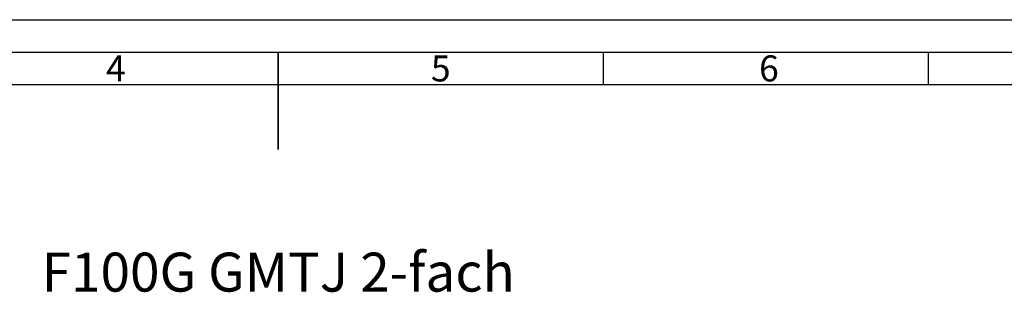
# Model space of a CAD drawing. Units: inches. Extents: x 0 to 2100, y 0 to 1485.
# Drawn here: x 851 to 1609, y 1275 to 1485 of the extents above; entities that cross this region are included whole.
import ezdxf

# ---------------------------------------------------------------- set-up
doc = ezdxf.new("R2010")
doc.units = ezdxf.units.IN
doc.header["$MEASUREMENT"] = 0
doc.layers.add('AM_BOR', color=7, linetype='Continuous', lineweight=50)
doc.styles.add('ACDINTS', font='ISOCP.SHX')
doc.styles.get("Standard").update_dxf_attribs({"font": 'arial.ttf'})

# ---------------------------------------------------------------- blocks, each defined once
blk = doc.blocks.new('A3')
blk.add_line((17, 292), (415, 292))
at = {"layer": 'AM_BOR', "color": 1, "lineweight": 25}
for p, q in [((0, 297), (420, 297)), ((260, 292), (260, 287)), ((310, 292), (310, 287)), ((17, 287), (415, 287))]:
    blk.add_line(p, q, dxfattribs=at)
at = {"layer": 'AM_BOR', "color": 2, "lineweight": 35}
blk.add_line((210, 292), (210, 277), dxfattribs=at)
at = {"layer": 'AM_BOR', "color": 1, "lineweight": 25, "style": 'ACDINTS'}
for s, p in [('4', (183.5, 287.5)), ('5', (233.5, 287.5)), ('6', (284, 287.5))]:
    blk.add_text(s, height=4, dxfattribs=at).set_placement(p)

msp = doc.modelspace()

# ---------------------------------------------------------------- block references
at = {"lineweight": 0, "xscale": 5, "yscale": 5, "zscale": 5}
msp.add_blockref('A3', (0, 0), dxfattribs=at)

# ---------------------------------------------------------------- texts
at = {"insert": (1050, 1290.736), "char_height": 30, "attachment_point": 5}
msp.add_mtext_dynamic_manual_height_columns('F100G GMTJ 2-fach', width=1695.60541, gutter_width=12.5, heights=[0], dxfattribs=at)

doc.saveas('drawing.dxf')
